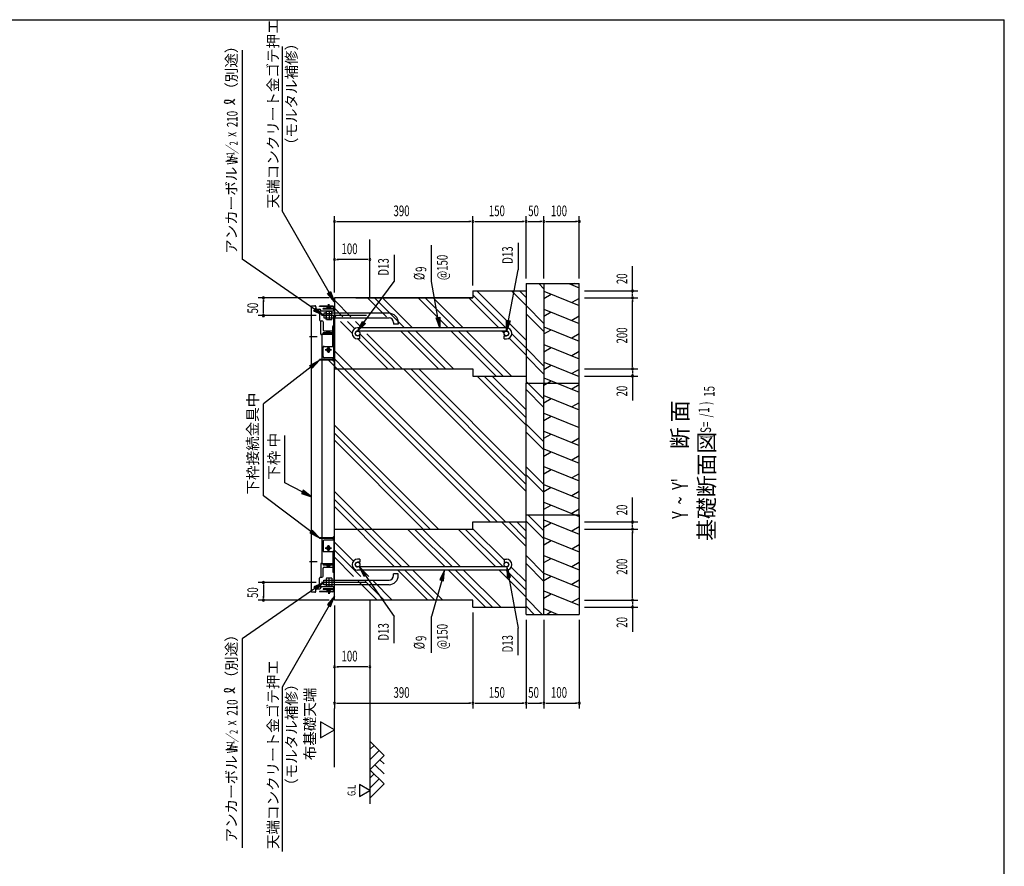
# Model space of a CAD drawing. Extents: x 326 to 12287, y 136 to 8432.
# Drawn here: x 6739 to 12286, y 3664 to 8432 of the extents above; entities that cross this region are included whole.
import ezdxf

# ---------------------------------------------------------------- set-up
doc = ezdxf.new("R2010")
doc.units = 0
doc.header["$LTSCALE"] = 30
doc.header["$MEASUREMENT"] = 0
for name, pattern in [('1PL-L', [56, 50, -2, 2, -2]), ('1PL-S', [4, 2.5, -0.5, 0.5, -0.5]), ('HIDE-LL', [4, 3, -1]), ('HIDE-M', [2, 1, -1]), ('HIDE-S', [1, 0.5, -0.5]), ('TENSEN-', [0.6, 0.2, -0.4])]:
    doc.linetypes.add(name, pattern=pattern)
for name, color, linetype in [('1PL-L1', 6, '1PL-L'), ('1PL-S1', 6, '1PL-S'), ('HATCH', 2, 'CONTINUOUS'), ('HIDE-M1', 6, 'HIDE-M'), ('HIDE-S1', 6, 'HIDE-S'), ('HIKIDASHI', 6, 'CONTINUOUS'), ('KISO_U', 6, 'CONTINUOUS'), ('M1', 4, 'CONTINUOUS'), ('M6', 4, 'CONTINUOUS'), ('SUNPOU', 4, 'CONTINUOUS'), ('TENSEN-1', 6, 'TENSEN-'), ('U1', 3, 'CONTINUOUS'), ('U2', 4, 'CONTINUOUS'), ('WAKUSEN-01', 50, 'CONTINUOUS'), ('下枠中', 2, 'CONTINUOUS'), ('基礎', 3, 'CONTINUOUS')]:
    doc.layers.add(name, color=color, linetype=linetype)
doc.styles.add('00', font='ROMANS', dxfattribs={"width": 0.666667, "bigfont": 'BIGFONT'})
doc.styles.add('01', font='ROMANS', dxfattribs={"height": 3, "bigfont": 'BIGFONT'})

msp = doc.modelspace()

# ---------------------------------------------------------------- linework, layer by layer
at = {"layer": '1PL-L1'}
for p, q in [((8694.2, 6765.2), (8439.8, 6765.2)), ((8694.2, 5263.2), (8439.8, 5263.2))]:
    msp.add_line(p, q, dxfattribs=at)
at = {"layer": '1PL-S1', "color": 6}
for p, q in [((8523.8, 6765.2), (8495.4, 6765.2)), ((8523.8, 5263.2), (8495.4, 5263.2))]:
    msp.add_line(p, q, dxfattribs=at)
at = {"layer": 'HATCH'}
for p, q in [((9834.1, 6945.2), (9892.3, 6921.6)), ((9862.6, 6945.2), (9850.9, 6938.4)), ((9692.3, 6902.5), (9892.3, 6821.6)), ((9692.3, 6861.8), (9733.8, 6885.7)), ((9892.3, 6862.3), (9850.9, 6838.4)), ((9692.3, 6802.5), (9892.3, 6721.6)), ((9692.3, 6761.8), (9733.8, 6785.7)), ((9892.3, 6762.3), (9850.9, 6738.4)), ((9692.3, 6702.5), (9892.3, 6621.6)), ((9692.3, 6661.8), (9733.8, 6685.7)), ((9892.3, 6662.3), (9850.9, 6638.4)), ((9692.3, 6602.5), (9892.3, 6521.6)), ((9692.3, 6561.8), (9733.8, 6585.7)), ((9892.3, 6562.3), (9850.9, 6538.4)), ((9692.3, 6502.5), (9892.3, 6421.6)), ((9692.3, 6461.8), (9733.8, 6485.7)), ((9892.3, 6462.3), (9850.9, 6438.4)), ((9692.3, 6415.2), (9892.3, 6334.4)), ((9692.3, 6374.5), (9733.8, 6398.5)), ((9732.8, 6385.2), (9733.8, 6385.7)), ((9892.3, 6375.1), (9850.9, 6351.1)), ((9692.3, 6315.2), (9892.3, 6234.4)), ((9692.3, 6274.5), (9733.8, 6298.5)), ((9892.3, 6275.1), (9850.9, 6251.1)), ((9692.3, 6215.2), (9892.3, 6134.4)), ((9692.3, 6174.5), (9733.8, 6198.5)), ((9692.3, 6115.2), (9892.3, 6034.4)), ((9692.3, 6074.5), (9733.8, 6098.5)), ((9892.3, 6075.1), (9850.9, 6051.1)), ((9692.3, 6015.2), (9892.3, 5934.4)), ((9692.3, 5974.5), (9733.8, 5998.5)), ((9892.3, 5975.1), (9850.9, 5951.1)), ((9692.3, 5915.2), (9892.3, 5834.4)), ((9692.3, 5874.5), (9733.8, 5898.5)), ((9892.3, 5875.1), (9850.9, 5851.1)), ((9692.3, 5815.2), (9892.3, 5734.4)), ((9692.3, 5774.5), (9733.8, 5798.5)), ((9892.3, 5775.1), (9850.9, 5751.1)), ((9692.3, 5715.2), (9892.3, 5634.4)), ((9692.3, 5674.5), (9733.8, 5698.5)), ((9892.3, 5675.1), (9850.9, 5651.1)), ((9692.3, 5615.2), (9892.3, 5534.4)), ((9870.6, 5643.2), (9892.3, 5634.4)), ((9692.3, 5574.5), (9733.8, 5598.5)), ((9892.3, 5575.1), (9850.9, 5551.1)), ((9692.3, 5515.2), (9892.3, 5434.4)), ((9692.3, 5474.5), (9733.8, 5498.5)), ((9892.3, 5475.1), (9850.9, 5451.1)), ((9692.3, 5415.2), (9892.3, 5334.4)), ((9692.3, 5374.5), (9733.8, 5398.5)), ((9892.3, 5375.1), (9850.9, 5351.1)), ((9692.3, 5315.2), (9892.3, 5234.4)), ((9692.3, 5274.5), (9733.8, 5298.5)), ((9892.3, 5275.1), (9850.9, 5251.1)), ((9692.3, 5215.2), (9892.3, 5134.4)), ((9692.3, 5174.5), (9733.8, 5198.5)), ((9892.3, 5175.1), (9850.9, 5151.1)), ((9692.3, 5115.2), (9771.6, 5083.2)), ((9707.3, 5083.2), (9733.8, 5098.5))]:
    msp.add_line(p, q, dxfattribs=at)
at = {"layer": 'HIDE-M1', "color": 6}
for p, q in [((8503.1, 6679.2), (8503.1, 6699.4)), ((8506.3, 6595.2), (8506.3, 6699.4)), ((8506.3, 5433.2), (8506.3, 5329)), ((8503.1, 5349.2), (8503.1, 5329))]:
    msp.add_line(p, q, dxfattribs=at)
for centre, radius, start, end in [((8509.1, 6703.2), 6, 90, 180), ((8509.1, 6701.2), 6, 180, 270), ((8509.1, 6703.2), 2.8, 90, 180), ((8509.1, 6701.2), 2.8, 180, 270), ((8509.1, 6709.2), 3.2, 270, 0), ((8509.1, 6695.2), 3.2, 0, 90), ((8509.1, 6595.2), 6, 210, 270), ((8509.1, 6595.2), 2.8, 180, 270), ((8509.1, 6589.2), 3.2, 0, 90), ((8509.1, 5433.2), 6, 90, 150), ((8509.1, 5439.2), 3.2, 270, 0), ((8509.1, 5433.2), 2.8, 90, 180), ((8509.1, 5327.2), 6, 90, 180), ((8509.1, 5325.2), 6, 180, 270), ((8509.1, 5327.2), 2.8, 90, 180), ((8509.1, 5325.2), 2.8, 180, 270), ((8509.1, 5333.2), 3.2, 270, 0), ((8509.1, 5319.2), 3.2, 0, 90)]:
    msp.add_arc(centre, radius, start, end, dxfattribs=at)
at = {"layer": 'HIDE-S1', "color": 6}
for p, q in [((8472.3, 6817.7), (8472.3, 6810.4)), ((8473.3, 6815), (8473.3, 6810.4)), ((8483.3, 6815), (8483.3, 6810.4)), ((8484.3, 6817.7), (8484.3, 6810.4)), ((8487.3, 6815), (8487.3, 6810.4)), ((8488.3, 6817.7), (8488.3, 6810.4)), ((8472.3, 6666.6), (8472.3, 6674)), ((8484.3, 6666.6), (8484.3, 6674)), ((8472.3, 5361.7), (8472.3, 5354.4)), ((8484.3, 5361.7), (8484.3, 5354.4)), ((8472.3, 5210.6), (8472.3, 5218)), ((8473.3, 5213.4), (8473.3, 5218)), ((8483.3, 5213.4), (8483.3, 5218)), ((8484.3, 5210.6), (8484.3, 5218)), ((8487.3, 5213.4), (8487.3, 5218)), ((8488.3, 5210.6), (8488.3, 5218))]:
    msp.add_line(p, q, dxfattribs=at)
for centre in [(8478.3, 6572.2), (8478.3, 5456.2)]:
    msp.add_circle(centre, 8.2, dxfattribs=at)
for centre, start, end in [((8469.1, 6815), 0, 90), ((8487.5, 6815), 90, 180), ((8491.5, 6815), 90, 180), ((8469.1, 6669.4), 270, 0), ((8487.5, 6669.4), 180, 270), ((8469.1, 5359), 0, 90), ((8487.5, 5359), 90, 180), ((8469.1, 5213.4), 270, 0), ((8487.5, 5213.4), 180, 270), ((8491.5, 5213.4), 180, 270)]:
    msp.add_arc(centre, 4.2, start, end, dxfattribs=at)
at = {"layer": 'HIKIDASHI'}
for p, q in [((8217.9, 8280.9), (8217.9, 7355.1)), ((7992.3, 8259.7), (7992.3, 7082.6)), ((8482.4, 6895.2), (8217.9, 7355.1)), ((9060.3, 6957), (9060.3, 7161.3)), ((9547.6, 7174.8), (9547.6, 7023.7)), ((8848.7, 7108.1), (8848.7, 6957)), ((8473.7, 6890.3), (8491.1, 6900.2)), ((8512.3, 6843.2), (8473.7, 6890.3)), ((8491.1, 6900.2), (8512.3, 6843.2)), ((8112.3, 5750.9), (8112.3, 6268.1)), ((8232.3, 5823.8), (8232.3, 6091.1)), ((8331, 5773), (8232.3, 5823.8)), ((8335.6, 5781.9), (8326.4, 5764.1)), ((8384.3, 5745.5), (8335.6, 5781.9)), ((8380.3, 5550.1), (8112.3, 5750.9)), ((8326.4, 5764.1), (8384.3, 5745.5)), ((8386.3, 5558.1), (8374.3, 5542.1)), ((8428.3, 5514.2), (8386.3, 5558.1)), ((8374.3, 5542.1), (8428.3, 5514.2)), ((8651.1, 5352.8), (8677.4, 5297.9)), ((8693.8, 5309.4), (8651.1, 5352.8)), ((9133.1, 5332.2), (9107.3, 5277.1)), ((9126.6, 5271.7), (9133.1, 5332.2)), ((9483.8, 5350.4), (9484.9, 5289.6)), ((9504.5, 5293.2), (9483.8, 5350.4)), ((8677.4, 5297.9), (8693.8, 5309.4)), ((8685.6, 5303.7), (8848.7, 5071.3)), ((9117, 5274.4), (9060.3, 5071.3)), ((9107.3, 5277.1), (9126.6, 5271.7)), ((9484.9, 5289.6), (9504.5, 5293.2)), ((9494.7, 5291.4), (9547.6, 5004.6)), ((8402.9, 5229.1), (7992.3, 4945.7)), ((8452.3, 5263.2), (8397.2, 5237.3)), ((8397.2, 5237.3), (8408.6, 5220.8)), ((8408.6, 5220.8), (8452.3, 5263.2)), ((8512.3, 5185.1), (8473.7, 5138.1)), ((8491.1, 5128.1), (8512.3, 5185.1)), ((8482.4, 5133.1), (8217.9, 4673.2)), ((8473.7, 5138.1), (8491.1, 5128.1)), ((8848.7, 4920.2), (8848.7, 5071.3)), ((9060.3, 4867), (9060.3, 5071.3)), ((9547.6, 4853.5), (9547.6, 5004.6)), ((7992.3, 4945.7), (7992.3, 3768.6)), ((8217.9, 4673.2), (8217.9, 3747.4))]:
    msp.add_line(p, q, dxfattribs=at)
at = {"layer": 'HIKIDASHI', "extrusion": (0, 0, -1)}
for p, q in [((8402.9, 6799.2), (7992.3, 7082.6)), ((9492.6, 6737.1), (9547.6, 7023.7)), ((8678.9, 6726.5), (8848.7, 6957)), ((9095.8, 6755.3), (9060.3, 6957)), ((8397.2, 6791), (8408.6, 6807.5)), ((8452.3, 6765.2), (8397.2, 6791)), ((8408.6, 6807.5), (8452.3, 6765.2)), ((8643.3, 6678.2), (8670.9, 6732.4)), ((8687, 6720.5), (8643.3, 6678.2)), ((8670.9, 6732.4), (8687, 6720.5)), ((9085.9, 6753.5), (9105.6, 6757)), ((9106.2, 6696.2), (9085.9, 6753.5)), ((9105.6, 6757), (9106.2, 6696.2)), ((9481.3, 6678.2), (9482.8, 6739)), ((9502.4, 6735.2), (9481.3, 6678.2)), ((9482.8, 6739), (9502.4, 6735.2)), ((8374.8, 6485.2), (8428.3, 6514.2)), ((8428.3, 6514.2), (8387.1, 6469.4)), ((8381, 6477.3), (8112.3, 6268.1)), ((8387.1, 6469.4), (8374.8, 6485.2))]:
    msp.add_line(p, q, dxfattribs=at)
at = {"layer": 'HIKIDASHI'}
for centre, radius, start, end in [((7898.1, 7969.1), 6, 105.1404, 254.8596), ((7908.8, 7927.4), 50, 31.7712, 105.1404), ((7909.6, 8011.6), 50, 254.8596, 327.5045), ((7898.1, 4655.1), 6, 105.1404, 254.8596), ((7908.8, 4613.4), 50, 31.7712, 105.1404), ((7909.6, 4697.6), 50, 254.8596, 327.5045)]:
    msp.add_arc(centre, radius, start, end, dxfattribs=at)
for points in [[(8491.1, 6900.2), (8473.7, 6890.3), (8512.3, 6843.2)], [(8326.4, 5764.1), (8335.6, 5781.9), (8384.3, 5745.5)], [(8374.3, 5542.1), (8386.3, 5558.1), (8428.3, 5514.2)], [(8693.8, 5309.4), (8677.4, 5297.9), (8651.1, 5352.8)], [(9126.6, 5271.7), (9107.3, 5277.1), (9133.1, 5332.2)], [(9504.5, 5293.2), (9484.9, 5289.6), (9483.8, 5350.4)], [(8408.6, 5220.8), (8397.2, 5237.3), (8452.3, 5263.2)], [(8491.1, 5128.1), (8473.7, 5138.1), (8512.3, 5185.1)]]:
    msp.add_solid(points, dxfattribs=at)
at = {"layer": 'HIKIDASHI', "extrusion": (0, 0, -1)}
for points in [[(-8408.6, 6807.5), (-8397.2, 6791), (-8452.3, 6765.2)], [(-8687, 6720.5), (-8670.9, 6732.4), (-8643.3, 6678.2)], [(-9105.6, 6757), (-9085.9, 6753.5), (-9106.2, 6696.2)], [(-9502.4, 6735.2), (-9482.8, 6739), (-9481.3, 6678.2)], [(-8374.8, 6485.2), (-8387.1, 6469.4), (-8428.3, 6514.2)]]:
    msp.add_solid(points, dxfattribs=at)
at = {"layer": 'KISO_U'}
for p, q in [((9692.3, 6916.2), (9663.4, 6945.2)), ((9478.3, 6696.2), (9292.3, 6882.1)), ((9592.3, 6627.4), (9314.6, 6905.2)), ((9592.3, 6822.1), (9509.3, 6905.2)), ((9592.3, 6867.4), (9554.6, 6905.2)), ((8605.8, 6758.2), (8512.3, 6851.6)), ((8805.8, 6758.2), (8698.8, 6865.2)), ((8907.8, 6696.2), (8738.8, 6865.2)), ((8953, 6696.2), (8784, 6865.2)), ((9153, 6696.2), (8984, 6865.2)), ((9193, 6696.2), (9024, 6865.2)), ((9238.3, 6696.2), (9069.3, 6865.2)), ((9438.3, 6696.2), (9269.3, 6865.2)), ((8560.5, 6758.2), (8512.3, 6806.4)), ((9692.3, 6721.5), (9592.3, 6821.5)), ((9692.3, 6676.2), (9592.3, 6776.2)), ((8520.5, 6758.2), (8512.3, 6766.4)), ((8612.3, 6666.4), (8546.5, 6732.2)), ((8627.1, 6691.6), (8586.5, 6732.2)), ((8667.8, 6696.2), (8631.8, 6732.2)), ((8853.5, 6465.2), (8656.1, 6662.6)), ((8893.5, 6465.2), (8696.1, 6662.6)), ((9098.8, 6465.2), (8885.8, 6678.2)), ((9138.8, 6465.2), (8925.8, 6678.2)), ((9184, 6465.2), (8971, 6678.2)), ((9424, 6425.2), (9171, 6678.2)), ((9464, 6425.2), (9211, 6678.2)), ((9509.3, 6425.2), (9256.3, 6678.2)), ((9468.3, 6666.1), (9456.3, 6678.2)), ((9592.3, 6582.1), (9512.2, 6662.3)), ((8813.5, 6465.2), (8644.5, 6634.2)), ((9592.3, 6542.1), (9496.4, 6638.1)), ((8613.5, 6465.2), (8512.3, 6566.4)), ((9692.3, 6481.5), (9592.3, 6581.5)), ((9390.3, 5603.2), (8479.3, 6514.2)), ((8568.3, 6465.2), (8512.3, 6521.1)), ((9692.3, 6436.2), (9592.3, 6536.2)), ((9430.3, 5603.2), (8568.3, 6465.2)), ((9475.5, 5603.2), (8613.5, 6465.2)), ((9592.3, 5775.1), (8902.2, 6465.2)), ((9592.3, 5815.1), (8942.2, 6465.2)), ((9592.3, 5860.3), (8987.5, 6465.2)), ((9592.3, 6149), (9316.2, 6425.2)), ((9592.3, 6189), (9356.2, 6425.2)), ((9592.3, 6234.3), (9401.4, 6425.2)), ((9692.3, 6293.9), (9592.3, 6393.9)), ((9692.3, 6248.6), (9592.3, 6348.6)), ((9098, 5563.2), (8512.3, 6148.8)), ((9052.7, 5563.2), (8512.3, 6103.6)), ((9692.3, 6053.9), (9592.3, 6153.9)), ((9692.3, 6008.6), (9592.3, 6108.6)), ((9012.7, 5563.2), (8512.3, 6063.6)), ((9692.3, 5813.9), (9592.3, 5913.9)), ((9692.3, 5768.6), (9592.3, 5868.6)), ((8724, 5563.2), (8512.3, 5774.9)), ((8891.8, 5350.2), (8512.3, 5729.6)), ((8851.8, 5350.2), (8512.3, 5689.6)), ((9592.3, 5465.4), (9454.6, 5603.2)), ((9592.3, 5505.4), (9494.6, 5603.2)), ((9592.3, 5550.7), (9539.8, 5603.2)), ((9692.3, 5508.6), (9592.3, 5608.6)), ((9692.3, 5553.9), (9603, 5643.2)), ((8937, 5350.2), (8724, 5563.2)), ((9137, 5350.2), (8924, 5563.2)), ((9177, 5350.2), (8964, 5563.2)), ((9222.3, 5350.2), (9009.3, 5563.2)), ((9422.3, 5350.2), (9209.3, 5563.2)), ((9462.3, 5350.2), (9249.3, 5563.2)), ((9468.3, 5389.4), (9292.3, 5565.4)), ((8619.2, 5382.7), (8512.3, 5489.6)), ((8660.5, 5296.2), (8512.3, 5444.4)), ((8620.5, 5296.2), (8512.3, 5404.4)), ((9692.3, 5313.9), (9592.3, 5413.9)), ((8651.8, 5350.2), (8650, 5352)), ((8705.8, 5296.2), (8669.8, 5332.2)), ((9038.8, 5163.2), (8869.8, 5332.2)), ((9078.8, 5163.2), (8909.8, 5332.2)), ((9124, 5163.2), (8955, 5332.2)), ((9364, 5123.2), (9155, 5332.2)), ((9404, 5123.2), (9195, 5332.2)), ((9449.3, 5123.2), (9240.3, 5332.2)), ((9592.3, 5180.1), (9440.3, 5332.2)), ((9592.3, 5220.1), (9480.3, 5332.2)), ((9592.3, 5265.4), (9508.8, 5348.9)), ((9692.3, 5268.6), (9592.3, 5368.6)), ((8753.5, 5163.2), (8646.5, 5270.2)), ((8793.5, 5163.2), (8686.5, 5270.2)), ((8838.8, 5163.2), (8731.8, 5270.2)), ((9683, 5083.2), (9592.3, 5173.9)), ((9637.8, 5083.2), (9592.3, 5128.6))]:
    msp.add_line(p, q, dxfattribs=at)
at = {"layer": 'M6'}
for p, q in [((8468.4, 6789.2), (8466.3, 6785.6)), ((8466.3, 6744.7), (8466.3, 6785.6)), ((8498.3, 6789.2), (8468.4, 6789.2)), ((8468.4, 6777.1), (8498.3, 6777.1)), ((8482.3, 6789.2), (8482.3, 6741.2)), ((8498.3, 6741.2), (8498.3, 6789.2)), ((8468.4, 6741.2), (8466.3, 6744.7)), ((8468.4, 6753.2), (8498.3, 6753.2)), ((8498.3, 6741.2), (8468.4, 6741.2)), ((8468.4, 5287.2), (8466.3, 5283.6)), ((8466.3, 5283.6), (8466.3, 5242.7)), ((8498.3, 5287.2), (8468.4, 5287.2)), ((8468.4, 5275.1), (8498.3, 5275.1)), ((8482.3, 5239.2), (8482.3, 5287.2)), ((8498.3, 5287.2), (8498.3, 5239.2)), ((8468.4, 5239.2), (8466.3, 5242.7)), ((8468.4, 5251.2), (8498.3, 5251.2)), ((8498.3, 5239.2), (8468.4, 5239.2))]:
    msp.add_line(p, q, dxfattribs=at)
for centre, radius, start, end in [((8483.4, 6785.2), 17.1, 178.7046, 208.3893), ((8502.2, 6765.2), 35.9, 160.5485, 199.4515), ((8485.3, 6744.6), 19, 153.1249, 179.7811), ((8485.3, 5283.7), 19, 180.2189, 206.8751), ((8502.2, 5263.2), 35.9, 160.5485, 199.4515), ((8483.4, 5243.1), 17.1, 151.6107, 181.2954)]:
    msp.add_arc(centre, radius, start, end, dxfattribs=at)
at = {"layer": 'SUNPOU'}
for p, q in [((8512.3, 6895.2), (8512.3, 7325.2)), ((9292.3, 6935.2), (9292.3, 7325.2)), ((9292.3, 6935.2), (9292.3, 7325.2)), ((9592.3, 6975.2), (9592.3, 7325.2)), ((9592.3, 6975.2), (9592.3, 7325.2)), ((9692.3, 6975.2), (9692.3, 7325.2)), ((9692.3, 6975.2), (9692.3, 7325.2)), ((9892.3, 6975.2), (9892.3, 7325.2)), ((8523.6, 7295.2), (8534.8, 7295.2)), ((8527.3, 7295.2), (9277.3, 7295.2)), ((9281.1, 7295.2), (9269.8, 7295.2)), ((9303.6, 7295.2), (9314.8, 7295.2)), ((9307.3, 7295.2), (9577.3, 7295.2)), ((9581.1, 7295.2), (9569.8, 7295.2)), ((9603.6, 7295.2), (9614.8, 7295.2)), ((9607.3, 7295.2), (9677.3, 7295.2)), ((9681.1, 7295.2), (9669.8, 7295.2)), ((9703.6, 7295.2), (9714.8, 7295.2)), ((9707.3, 7295.2), (9877.3, 7295.2)), ((9881.1, 7295.2), (9869.8, 7295.2)), ((8523.6, 7081.5), (8534.8, 7081.5)), ((8697.3, 7081.5), (8527.3, 7081.5)), ((8701.1, 7081.5), (8689.8, 7081.5)), ((10192.3, 6905.2), (10192.3, 7043)), ((10192.3, 6893.9), (10192.3, 6962.7)), ((9922.3, 6905.2), (10222.3, 6905.2)), ((10192.3, 6880.2), (10192.3, 6890.2)), ((10192.3, 6876.4), (10192.3, 6887.7)), ((8482.3, 6865.2), (8082.3, 6865.2)), ((8112.3, 6780.2), (8112.3, 6850.2)), ((9922.3, 6865.2), (10222.3, 6865.2)), ((9922.3, 6865.2), (10222.3, 6865.2)), ((10192.3, 6853.9), (10192.3, 6842.7)), ((10192.3, 6480.2), (10192.3, 6850.2)), ((8409.8, 6765.2), (8082.3, 6765.2)), ((9922.3, 6465.2), (10222.3, 6465.2)), ((9922.3, 6465.2), (10222.3, 6465.2)), ((10192.3, 6476.4), (10192.3, 6487.7)), ((10192.3, 6453.9), (10192.3, 6442.7)), ((10192.3, 6450.2), (10192.3, 6440.2)), ((10192.3, 6436.4), (10192.3, 6367.7)), ((9922.3, 6425.2), (10222.3, 6425.2)), ((10192.3, 6425.2), (10192.3, 6287.3)), ((8512.3, 5593.2), (8512.3, 5833.2)), ((10192.3, 5603.2), (10192.3, 5741)), ((10192.3, 5591.9), (10192.3, 5660.7)), ((9922.3, 5603.2), (10222.3, 5603.2)), ((9922.3, 5563.2), (10222.3, 5563.2)), ((9922.3, 5563.2), (10222.3, 5563.2)), ((10192.3, 5578.2), (10192.3, 5588.2)), ((10192.3, 5574.4), (10192.3, 5585.7)), ((10192.3, 5551.9), (10192.3, 5540.7)), ((10192.3, 5178.2), (10192.3, 5548.2)), ((8409.8, 5263.2), (8082.3, 5263.2)), ((8112.3, 5248.2), (8112.3, 5178.2)), ((8482.3, 5163.2), (8082.3, 5163.2)), ((9922.3, 5163.2), (10222.3, 5163.2)), ((9922.3, 5163.2), (10222.3, 5163.2)), ((10192.3, 5174.4), (10192.3, 5185.7)), ((8512.3, 5133.2), (8512.3, 4553.2)), ((9922.3, 5123.2), (10222.3, 5123.2)), ((10192.3, 5151.9), (10192.3, 5140.7)), ((10192.3, 5148.2), (10192.3, 5138.2)), ((10192.3, 5134.4), (10192.3, 5065.7)), ((10192.3, 5123.2), (10192.3, 4985.3)), ((9292.3, 5093.2), (9292.3, 4553.2)), ((9292.3, 5093.2), (9292.3, 4553.2)), ((9592.3, 5053.2), (9592.3, 4553.2)), ((9592.3, 5053.2), (9592.3, 4553.2)), ((9692.3, 5053.2), (9692.3, 4553.2)), ((9692.3, 5053.2), (9692.3, 4553.2)), ((9892.3, 5053.2), (9892.3, 4553.2)), ((8523.6, 4788.1), (8534.8, 4788.1)), ((8697.3, 4788.1), (8527.3, 4788.1)), ((8701.1, 4788.1), (8689.8, 4788.1)), ((8512.3, 4223.2), (8512.3, 4553.2)), ((8523.6, 4583.2), (8534.8, 4583.2)), ((8527.3, 4583.2), (9277.3, 4583.2)), ((9281.1, 4583.2), (9269.8, 4583.2)), ((9303.6, 4583.2), (9314.8, 4583.2)), ((9307.3, 4583.2), (9577.3, 4583.2)), ((9581.1, 4583.2), (9569.8, 4583.2)), ((9603.6, 4583.2), (9614.8, 4583.2)), ((9607.3, 4583.2), (9677.3, 4583.2)), ((9681.1, 4583.2), (9669.8, 4583.2)), ((9703.6, 4583.2), (9714.8, 4583.2)), ((9707.3, 4583.2), (9877.3, 4583.2)), ((9881.1, 4583.2), (9869.8, 4583.2)), ((8434.4, 4478.2), (8434.4, 4388.2)), ((8512.3, 4433.2), (8434.4, 4478.2)), ((8434.4, 4388.2), (8512.3, 4433.2)), ((8712.3, 4091.8), (8653.9, 4125.5)), ((8653.9, 4125.5), (8653.9, 4058)), ((8653.9, 4058), (8712.3, 4091.8))]:
    msp.add_line(p, q, dxfattribs=at)
at = {"layer": 'SUNPOU', "linetype": 'ByBlock'}
for p, q in [((8112.3, 6853.9), (8112.3, 6842.7)), ((8112.3, 6776.4), (8112.3, 6787.7)), ((8112.3, 5251.9), (8112.3, 5240.7)), ((8112.3, 5174.4), (8112.3, 5185.7))]:
    msp.add_line(p, q, dxfattribs=at)
at = {"layer": 'SUNPOU'}
for centre, start, end in [((8512.3, 7295.2), 0, 180), ((8512.3, 7295.2), 180, 0), ((9292.3, 7295.2), 0, 180), ((9292.3, 7295.2), 0, 180), ((9292.3, 7295.2), 180, 0), ((9292.3, 7295.2), 180, 0), ((9592.3, 7295.2), 0, 180), ((9592.3, 7295.2), 0, 180), ((9592.3, 7295.2), 180, 0), ((9592.3, 7295.2), 180, 0), ((9692.3, 7295.2), 0, 180), ((9692.3, 7295.2), 0, 180), ((9692.3, 7295.2), 180, 0), ((9692.3, 7295.2), 180, 0), ((9892.3, 7295.2), 0, 180), ((9892.3, 7295.2), 180, 0), ((8512.3, 7081.5), 0, 180), ((8512.3, 7081.5), 180, 0), ((8712.3, 7081.5), 0, 180), ((8712.3, 7081.5), 180, 0), ((10192.3, 6905.2), 90, 270), ((10192.3, 6905.2), 270, 90), ((10192.3, 6865.2), 90, 270), ((10192.3, 6865.2), 90, 270), ((10192.3, 6865.2), 270, 90), ((10192.3, 6865.2), 270, 90), ((10192.3, 6465.2), 90, 270), ((10192.3, 6465.2), 90, 270), ((10192.3, 6465.2), 270, 90), ((10192.3, 6465.2), 270, 90), ((10192.3, 6425.2), 90, 270), ((10192.3, 6425.2), 270, 90), ((10192.3, 5603.2), 90, 270), ((10192.3, 5603.2), 270, 90), ((10192.3, 5563.2), 90, 270), ((10192.3, 5563.2), 90, 270), ((10192.3, 5563.2), 270, 90), ((10192.3, 5563.2), 270, 90), ((10192.3, 5163.2), 90, 270), ((10192.3, 5163.2), 90, 270), ((10192.3, 5163.2), 270, 90), ((10192.3, 5163.2), 270, 90), ((10192.3, 5123.2), 90, 270), ((10192.3, 5123.2), 270, 90), ((8512.3, 4788.1), 0, 180), ((8512.3, 4788.1), 180, 0), ((8712.3, 4788.1), 0, 180), ((8712.3, 4788.1), 180, 0), ((8512.3, 4583.2), 0, 180), ((8512.3, 4583.2), 180, 0), ((9292.3, 4583.2), 0, 180), ((9292.3, 4583.2), 0, 180), ((9292.3, 4583.2), 180, 0), ((9292.3, 4583.2), 180, 0), ((9592.3, 4583.2), 0, 180), ((9592.3, 4583.2), 0, 180), ((9592.3, 4583.2), 180, 0), ((9592.3, 4583.2), 180, 0), ((9692.3, 4583.2), 0, 180), ((9692.3, 4583.2), 0, 180), ((9692.3, 4583.2), 180, 0), ((9692.3, 4583.2), 180, 0), ((9892.3, 4583.2), 0, 180), ((9892.3, 4583.2), 180, 0)]:
    msp.add_arc(centre, 5.62, start, end, dxfattribs=at)
at = {"layer": 'SUNPOU', "linetype": 'ByBlock'}
for centre, start, end in [((8112.3, 6865.2), 90, 270), ((8112.3, 6865.2), 270, 90), ((8112.3, 6765.2), 90, 270), ((8112.3, 6765.2), 270, 90), ((8112.3, 5263.2), 90, 270), ((8112.3, 5263.2), 270, 90), ((8112.3, 5163.2), 90, 270), ((8112.3, 5163.2), 270, 90)]:
    msp.add_arc(centre, 5.62, start, end, dxfattribs=at)
at = {"layer": 'TENSEN-1', "color": 6}
for p, q in [((8473.3, 6669.4), (8473.3, 6674)), ((8483.3, 6669.4), (8483.3, 6674)), ((8503.1, 6699.4), (8503.1, 6703.2)), ((8503.1, 6665.2), (8503.1, 6668.4)), ((8506.3, 6699.4), (8506.3, 6703.2)), ((8473.3, 5359), (8473.3, 5354.4)), ((8483.3, 5359), (8483.3, 5354.4)), ((8503.1, 5363.2), (8503.1, 5360)), ((8503.1, 5329), (8503.1, 5325.2)), ((8506.3, 5329), (8506.3, 5325.2))]:
    msp.add_line(p, q, dxfattribs=at)
at = {"layer": 'U1'}
for p, q in [((8712.3, 6865.2), (8712.3, 7193.4)), ((8712.3, 5163.2), (8712.3, 4016.7))]:
    msp.add_line(p, q, dxfattribs=at)
at = {"layer": 'U1', "color": 6, "linetype": '1PL-S'}
for p, q in [((8478.3, 6804.6), (8478.3, 6829.2)), ((8482.3, 6804.6), (8482.3, 6829.2)), ((8478.3, 6678.4), (8478.3, 6660.8)), ((8478.3, 5350), (8478.3, 5367.6)), ((8478.3, 5223.8), (8478.3, 5199.2)), ((8482.3, 5223.8), (8482.3, 5199.2))]:
    msp.add_line(p, q, dxfattribs=at)
at = {"layer": 'U1', "color": 6}
for p, q in [((8503.1, 6819.2), (8428.3, 6819.2)), ((8428.3, 6816), (8428.3, 6819.2)), ((8503.1, 6816), (8428.3, 6816)), ((8428.3, 6785.2), (8428.3, 6742.2)), ((8512.3, 6791.2), (8434.3, 6791.2)), ((8503.1, 6805.2), (8448.3, 6805.2)), ((8448.3, 6802), (8448.3, 6805.2)), ((8503.1, 6802), (8448.3, 6802)), ((8470.1, 6815), (8470.1, 6810.4)), ((8470.1, 6810.4), (8490.5, 6810.4)), ((8486.5, 6815), (8486.5, 6810.4)), ((8490.5, 6815), (8490.5, 6810.4)), ((8509.1, 6810), (8509.1, 6802.9)), ((8509.1, 6796), (8509.1, 6791.2)), ((8512.3, 6810), (8512.3, 6523.4)), ((8434.3, 6736.2), (8442.3, 6736.2)), ((8448.3, 6730.2), (8448.3, 6685.2)), ((8448.3, 6665.2), (8448.3, 6668.4)), ((8503.1, 6668.4), (8448.3, 6668.4)), ((8503.1, 6665.2), (8448.3, 6665.2)), ((8454.3, 6679.2), (8512.3, 6679.2)), ((8470.1, 6669.4), (8470.1, 6674)), ((8470.1, 6674), (8486.5, 6674)), ((8486.5, 6669.4), (8486.5, 6674)), ((8503.1, 6668.4), (8503.1, 6679.2)), ((8503.1, 6595.2), (8503.1, 6665.2)), ((8509.1, 6679.2), (8509.1, 6674.4)), ((8509.1, 6667.4), (8509.1, 6592.2)), ((8448.3, 6534.2), (8448.3, 6586.2)), ((8454.3, 6592.2), (8512.3, 6592.2)), ((8461.3, 6572.2), (8495.3, 6572.2)), ((8478.3, 6589.2), (8478.3, 6555.2)), ((8428.3, 6514.2), (8428.3, 6517.4)), ((8503.1, 6517.4), (8428.3, 6517.4)), ((8503.1, 6514.2), (8428.3, 6514.2)), ((8448.3, 6514.2), (8448.3, 6517.4)), ((8512.3, 6528.2), (8454.3, 6528.2)), ((8509.1, 6528.2), (8509.1, 6523.4)), ((8503.1, 5514.2), (8428.3, 5514.2)), ((8428.3, 5514.2), (8428.3, 5511)), ((8503.1, 5511), (8428.3, 5511)), ((8448.3, 5514.2), (8448.3, 5511)), ((8448.3, 5494.2), (8448.3, 5442.2)), ((8512.3, 5500.2), (8454.3, 5500.2)), ((8509.1, 5500.2), (8509.1, 5505)), ((8512.3, 5218.4), (8512.3, 5505)), ((8454.3, 5436.2), (8512.3, 5436.2)), ((8461.3, 5456.2), (8495.3, 5456.2)), ((8478.3, 5439.2), (8478.3, 5473.2)), ((8509.1, 5360.9), (8509.1, 5436.2)), ((8503.1, 5433.2), (8503.1, 5363.2)), ((8503.1, 5363.2), (8448.3, 5363.2)), ((8448.3, 5363.2), (8448.3, 5360)), ((8503.1, 5360), (8448.3, 5360)), ((8448.3, 5298.2), (8448.3, 5343.2)), ((8454.3, 5349.2), (8512.3, 5349.2)), ((8470.1, 5359), (8470.1, 5354.4)), ((8470.1, 5354.4), (8486.5, 5354.4)), ((8486.5, 5359), (8486.5, 5354.4)), ((8503.1, 5360), (8503.1, 5349.2)), ((8509.1, 5349.2), (8509.1, 5354)), ((8428.3, 5243.2), (8428.3, 5286.2)), ((8434.3, 5292.2), (8442.3, 5292.2)), ((8512.3, 5237.2), (8434.3, 5237.2)), ((8503.1, 5226.4), (8448.3, 5226.4)), ((8448.3, 5226.4), (8448.3, 5223.2)), ((8503.1, 5223.2), (8448.3, 5223.2)), ((8470.1, 5213.4), (8470.1, 5218)), ((8470.1, 5218), (8490.5, 5218)), ((8486.5, 5213.4), (8486.5, 5218)), ((8490.5, 5213.4), (8490.5, 5218)), ((8509.1, 5232.4), (8509.1, 5237.2)), ((8509.1, 5218.4), (8509.1, 5225.4)), ((8503.1, 5212.4), (8428.3, 5212.4)), ((8428.3, 5212.4), (8428.3, 5209.2)), ((8503.1, 5209.2), (8428.3, 5209.2))]:
    msp.add_line(p, q, dxfattribs=at)
at = {"layer": 'U1', "color": 6, "linetype": 'HIDE-S'}
for p, q in [((8509.1, 6796.7), (8509.1, 6802.9)), ((8509.1, 5231.6), (8509.1, 5225.4))]:
    msp.add_line(p, q, dxfattribs=at)
at = {"layer": 'U1', "color": 6, "linetype": 'HIDE-LL'}
for p, q in [((8509.1, 6679.2), (8509.1, 6791.2)), ((8509.1, 6528.2), (8509.1, 6592.2)), ((8509.1, 5500.2), (8509.1, 5436.2)), ((8509.1, 5349.2), (8509.1, 5237.2))]:
    msp.add_line(p, q, dxfattribs=at)
at = {"layer": 'U1', "color": 6}
for centre in [(8478.3, 6572.2), (8478.3, 5456.2)]:
    msp.add_circle(centre, 5, dxfattribs=at)
for centre, radius, start, end in [((8434.3, 6785.2), 6, 90, 180), ((8469.1, 6815), 1, 0, 90), ((8487.5, 6815), 1, 90, 180), ((8491.5, 6815), 1, 90, 180), ((8503.1, 6810), 9.2, 0, 90), ((8503.1, 6810), 6, 0, 90), ((8503.1, 6796), 9.2, 0, 90), ((8503.1, 6796), 6, 0, 90), ((8434.3, 6742.2), 6, 180, 270), ((8442.3, 6730.2), 6, 0, 90), ((8454.3, 6685.2), 6, 180, 270), ((8469.1, 6669.4), 1, 270, 0), ((8487.5, 6669.4), 1, 180, 270), ((8503.1, 6674.4), 6, 270, 0), ((8503.1, 6674.4), 9.2, 270, 0), ((8454.3, 6586.2), 6, 90, 180), ((8509.1, 6595.2), 6, 180, 210), ((8454.3, 6534.2), 6, 180, 270), ((8503.1, 6523.4), 6, 270, 0), ((8503.1, 6523.4), 9.2, 270, 0), ((8454.3, 5494.2), 6, 90, 180), ((8503.1, 5505), 9.2, 0, 90), ((8503.1, 5505), 6, 0, 90), ((8454.3, 5442.2), 6, 180, 270), ((8509.1, 5433.2), 6, 150, 180), ((8454.3, 5343.2), 6, 90, 180), ((8469.1, 5359), 1, 0, 90), ((8487.5, 5359), 1, 90, 180), ((8503.1, 5354), 9.2, 0, 90), ((8503.1, 5354), 6, 0, 90), ((8434.3, 5286.2), 6, 90, 180), ((8442.3, 5298.2), 6, 270, 0), ((8434.3, 5243.2), 6, 180, 270), ((8503.1, 5232.4), 6, 270, 0), ((8503.1, 5232.4), 9.2, 270, 0), ((8503.1, 5218.4), 6, 270, 0), ((8503.1, 5218.4), 9.2, 270, 0), ((8469.1, 5213.4), 1, 270, 0), ((8487.5, 5213.4), 1, 180, 270), ((8491.5, 5213.4), 1, 180, 270)]:
    msp.add_arc(centre, radius, start, end, dxfattribs=at)
at = {"layer": 'U2'}
for p, q in [((8792.3, 4288.2), (8712.3, 4368.2)), ((8712.3, 4321.3), (8735.7, 4344.7)), ((8712.3, 4264.7), (8764, 4316.4)), ((8712.3, 4208.2), (8792.3, 4288.2)), ((8792.3, 4184.7), (8740.6, 4236.4)), ((8792.3, 4241.3), (8768.9, 4264.7)), ((8792.3, 4128.2), (8712.3, 4208.2)), ((8712.3, 4161.3), (8735.7, 4184.7)), ((8712.3, 4104.7), (8764, 4156.4)), ((8712.3, 4048.2), (8792.3, 4128.2))]:
    msp.add_line(p, q, dxfattribs=at)
at = {"layer": 'U2', "color": 6}
for centre in [(8478.3, 6572.2), (8478.3, 5456.2)]:
    msp.add_circle(centre, 6, dxfattribs=at)
at = {"layer": 'WAKUSEN-01'}
for p in [(325.5, 8431.5), (12286.5, 310.5)]:
    msp.add_line(p, (12286.5, 8431.5), dxfattribs=at)
at = {"layer": '下枠中', "color": 4}
for p, q in [((8384.3, 5207.2), (8384.3, 6821.2)), ((8384.3, 6821.2), (8402.3, 6821.2)), ((8408.3, 6815.2), (8408.3, 6803.2)), ((8410.3, 6801.2), (8430.3, 6801.2)), ((8436.3, 6791.2), (8436.3, 6795.2)), ((8436.3, 6661.2), (8436.3, 6736.2)), ((8500.3, 6659.2), (8438.3, 6659.2)), ((8442.3, 6659.2), (8442.3, 6517.4)), ((8372.3, 6648.2), (8415.3, 6648.2)), ((8495.3, 6572.2), (8461.3, 6572.2)), ((8470.3, 6568.2), (8470.3, 6576.2)), ((8486.3, 6568.2), (8486.3, 6576.2)), ((8442.3, 6514.2), (8442.3, 5369.2)), ((8506.3, 6518.3), (8506.3, 6528.2)), ((8506.3, 6510.2), (8506.3, 6514.7)), ((8512.3, 6508.2), (8508.3, 6508.2)), ((8512.3, 5520.2), (8512.3, 6508.2)), ((8506.3, 5518.2), (8506.3, 5513.6)), ((8506.3, 5510), (8506.3, 5500.2)), ((8512.3, 5520.2), (8508.3, 5520.2)), ((8495.3, 5456.2), (8461.3, 5456.2)), ((8470.3, 5452.2), (8470.3, 5460.2)), ((8486.3, 5452.2), (8486.3, 5460.2)), ((8372.3, 5380.2), (8415.3, 5380.2)), ((8436.3, 5367.2), (8436.3, 5292.2)), ((8442.3, 5369.2), (8438.3, 5369.2)), ((8442.3, 5369.2), (8500.3, 5369.2)), ((8408.3, 5213.2), (8408.3, 5225.2)), ((8410.3, 5227.2), (8430.3, 5227.2)), ((8436.3, 5237.2), (8436.3, 5233.2)), ((8402.3, 5207.2), (8384.3, 5207.2))]:
    msp.add_line(p, q, dxfattribs=at)
for centre, radius, start, end in [((8402.3, 6815.2), 6, 0, 90), ((8410.3, 6803.2), 2, 180, 270), ((8430.3, 6795.2), 6, 0, 90), ((8438.3, 6661.2), 2, 180, 270), ((8500.3, 6653.2), 6, 62.1819, 90), ((8478.3, 6576.2), 8, 0, 180), ((8478.3, 6568.2), 8, 180, 0), ((8508.3, 6510.2), 2, 180, 270), ((8508.3, 5518.2), 2, 90, 180), ((8478.3, 5460.2), 8, 0, 180), ((8478.3, 5452.2), 8, 180, 0), ((8438.3, 5367.2), 2, 90, 180), ((8500.3, 5375.2), 6, 270, 297.8181), ((8410.3, 5225.2), 2, 90, 180), ((8430.3, 5233.2), 6, 270, 0), ((8430.3, 5233.2), 6, 270, 0), ((8402.3, 5213.2), 6, 270, 0)]:
    msp.add_arc(centre, radius, start, end, dxfattribs=at)
at = {"layer": '基礎'}
for p, q in [((9592.3, 6945.2), (9592.3, 6385.2)), ((9592.3, 6945.2), (9892.3, 6945.2)), ((9692.3, 6945.2), (9692.3, 6385.2)), ((9892.3, 6385.2), (9892.3, 6945.2)), ((9292.3, 6905.2), (9292.3, 6865.2)), ((9292.3, 6905.2), (9592.3, 6905.2)), ((8512.3, 6865.2), (8512.3, 6465.2)), ((9292.3, 6865.2), (8512.3, 6865.2)), ((8632.3, 6865.2), (9292.3, 6865.2)), ((8452.3, 6778.2), (8452.3, 6752.2)), ((8466.3, 6778.2), (8452.3, 6778.2)), ((8820.3, 6778.2), (8498.3, 6778.2)), ((8452.3, 6752.2), (8466.3, 6752.2)), ((8498.3, 6752.2), (8820.3, 6752.2)), ((8846.3, 6726.2), (8846.3, 6716.2)), ((8872.3, 6716.2), (8846.3, 6716.2)), ((8872.3, 6726.2), (8872.3, 6716.2)), ((9481.3, 6696.2), (8643.3, 6696.2)), ((9481.3, 6678.2), (8643.3, 6678.2)), ((8656.3, 6652.2), (8643.3, 6652.2)), ((8656.3, 6634.2), (8643.3, 6634.2)), ((8656.3, 6634.2), (8656.3, 6652.2)), ((9468.3, 6652.2), (9481.3, 6652.2)), ((9468.3, 6634.2), (9468.3, 6652.2)), ((9468.3, 6634.2), (9481.3, 6634.2)), ((8512.3, 6465.2), (9292.3, 6465.2)), ((9292.3, 6465.2), (9292.3, 6425.2)), ((9292.3, 6425.2), (9592.3, 6425.2)), ((9592.3, 6385.2), (9892.3, 6385.2)), ((9592.3, 5643.2), (9592.3, 6385.2)), ((9692.3, 5643.2), (9692.3, 6385.2)), ((9892.3, 5643.2), (9892.3, 6385.2)), ((9292.3, 5563.2), (9292.3, 5603.2)), ((9292.3, 5603.2), (9592.3, 5603.2)), ((9592.3, 5083.2), (9592.3, 5643.2)), ((9592.3, 5643.2), (9892.3, 5643.2)), ((9692.3, 5083.2), (9692.3, 5643.2)), ((9892.3, 5643.2), (9892.3, 5083.2)), ((8512.3, 5163.2), (8512.3, 5563.2)), ((8512.3, 5563.2), (9292.3, 5563.2)), ((8656.3, 5394.2), (8643.3, 5394.2)), ((8656.3, 5394.2), (8656.3, 5376.2)), ((9468.3, 5394.2), (9481.3, 5394.2)), ((9468.3, 5394.2), (9468.3, 5376.2)), ((8656.3, 5376.2), (8643.3, 5376.2)), ((9481.3, 5350.2), (8643.3, 5350.2)), ((9481.3, 5332.2), (8643.3, 5332.2)), ((9468.3, 5376.2), (9481.3, 5376.2)), ((8452.3, 5250.2), (8452.3, 5276.2)), ((8452.3, 5276.2), (8466.3, 5276.2)), ((8498.3, 5276.2), (8820.3, 5276.2)), ((8872.3, 5312.2), (8846.3, 5312.2)), ((8846.3, 5302.2), (8846.3, 5312.2)), ((8872.3, 5302.2), (8872.3, 5312.2)), ((8466.3, 5250.2), (8452.3, 5250.2)), ((8820.3, 5250.2), (8498.3, 5250.2)), ((9292.3, 5163.2), (8512.3, 5163.2)), ((9292.3, 5123.2), (9292.3, 5163.2)), ((9292.3, 5123.2), (9592.3, 5123.2)), ((9592.3, 5083.2), (9892.3, 5083.2))]:
    msp.add_line(p, q, dxfattribs=at)
for centre in [(8643.3, 6665.2), (9481.3, 6665.2), (8643.3, 5363.2), (9481.3, 5363.2)]:
    msp.add_circle(centre, 13, dxfattribs=at)
for centre, radius, start, end in [((8820.3, 6726.2), 52, 0, 90), ((8820.3, 6726.2), 26, 0, 90), ((8643.3, 6665.2), 31, 90.0412, 180), ((8643.3, 6665.2), 31, 180, 270), ((8643.3, 6665.2), 13, 90.1147, 180), ((8643.3, 6665.2), 13, 180, 270), ((9481.3, 6665.2), 31, 0, 90), ((9481.3, 6665.2), 13, 0, 90), ((9481.3, 6665.2), 13, 270, 0), ((9481.3, 6665.2), 31, 270, 0), ((8643.3, 5363.2), 31, 90, 180), ((9481.3, 5363.2), 31, 360, 90), ((8643.3, 5363.2), 31, 180, 269.9588), ((8643.3, 5363.2), 13, 90, 180), ((8643.3, 5363.2), 13, 180, 269.8853), ((9481.3, 5363.2), 13, 360, 90), ((9481.3, 5363.2), 13, 270, 360), ((9481.3, 5363.2), 31, 270, 360), ((8820.3, 5302.2), 52, 270, 0), ((8820.3, 5302.2), 26, 270, 0)]:
    msp.add_arc(centre, radius, start, end, dxfattribs=at)

# ---------------------------------------------------------------- texts
at = {"layer": 'HIKIDASHI', "style": '01'}
for s, p in [('天端コンクリート金ゴテ押エ', (8197, 7369)), ('（別途）', (7962.3, 7997.4)), ('（モルタル補修）', (8300.9, 7685.5)), ('アンカーボルト', (7962.3, 7112.6)), ('下枠接続金具中', (8082.3, 5758.1)), ('下枠 中', (8202.3, 5840.9)), ('（別途）', (7962.3, 4683.3)), ('天端コンクリート金ゴテ押エ', (8197, 3761.4)), ('（モルタル補修）', (8300.9, 4077.8)), ('アンカーボルト', (7962.3, 3798.6))]:
    msp.add_text(s, height=60, rotation=90, dxfattribs=at).set_placement(p)
at = {"layer": 'HIKIDASHI', "style": '00'}
for s, height, width, p in [('210', 60, 0.67, (7966.9, 7826.6)), ('x', 60, 0.67, (7959.3, 7772.2)), ('W ／', 60, 0.67, (7966.8, 7615.2)), ('2', 45, 0.67, (7967.2, 7724.1)), ('1', 45, 0.67, (7949.1, 7665.2)), ('@150', 60, 0.666667, (9150.3, 6965.4)), ('D13', 60, 0.666667, (9517.6, 7056.9)), ('D13', 60, 0.666667, (8818.7, 6990.2)), ('%%c', 60, 0.666667, (9020.3, 6965.4)), ('9', 60, 0.666667, (9030.3, 7011.3)), ('D13', 60, 0.666667, (8818.7, 4935.2)), ('@150', 60, 0.666667, (9150.3, 4886.8)), ('9', 60, 0.666667, (9030.3, 4932.7)), ('D13', 60, 0.666667, (9517.6, 4868.5)), ('%%c', 60, 0.666667, (9020.3, 4886.8)), ('210', 60, 0.67, (7966.9, 4512.5)), ('x', 60, 0.67, (7959.3, 4458.2)), ('W ／', 60, 0.67, (7966.8, 4301.2)), ('2', 45, 0.67, (7967.2, 4410.1)), ('1', 45, 0.67, (7949.1, 4351.2))]:
    msp.add_text(s, height=height, rotation=90, dxfattribs=dict(at, width=width)).set_placement(p)
at = {"layer": 'M1', "style": '00', "width": 0.67}
for s, height, p in [('15', 60, (10654, 6308)), ('( S=  /    )', 60, (10634.2, 6073.7)), ('1', 60, (10624, 6218.2)), ("Y  ~  Y'", 90, (10504, 5620.4))]:
    msp.add_text(s, height=height, rotation=90, dxfattribs=at).set_placement(p)
at = {"layer": 'M1', "style": '01'}
for s, p in [('断 面', (10504, 6014.2)), ('基礎断面図', (10654, 5496.8))]:
    msp.add_text(s, height=90, rotation=90, dxfattribs=at).set_placement(p)
at = {"layer": 'SUNPOU', "style": '00', "width": 0.666667}
for s, p in [('390', (8845.2, 7325.2)), ('150', (9382.3, 7325.2)), ('50', (9604.2, 7325.2)), ('100', (9732.3, 7325.2)), ('100', (8552.3, 7111.5)), ('100', (8552.3, 4818.1)), ('390', (8845.2, 4613.2)), ('150', (9382.3, 4613.2)), ('50', (9604.2, 4613.2)), ('100', (9732.3, 4613.2))]:
    msp.add_text(s, height=60, dxfattribs=at).set_placement(p)
at = {"layer": 'SUNPOU', "style": '00'}
for s, height, width, p in [('20', 60, 0.666667, (10162.3, 6942.5)), ('50', 60, 0.666667, (8082.3, 6777.1)), ('200', 60, 0.666667, (10162.3, 6608)), ('20', 60, 0.666667, (10162.3, 6309.7)), ('20', 60, 0.666667, (10162.3, 5640.5)), ('200', 60, 0.666667, (10162.3, 5306)), ('50', 60, 0.666667, (8082.3, 5175.1)), ('20', 60, 0.666667, (10162.3, 5007.7)), ('G.L', 45, 0.67, (8631.4, 4060.5))]:
    msp.add_text(s, height=height, rotation=90, dxfattribs=dict(at, width=width)).set_placement(p)
at = {"layer": 'SUNPOU', "style": '01'}
msp.add_text('布基礎天端', height=60, rotation=90, dxfattribs=at).set_placement((8404.4, 4261.2))

doc.saveas('drawing.dxf')
